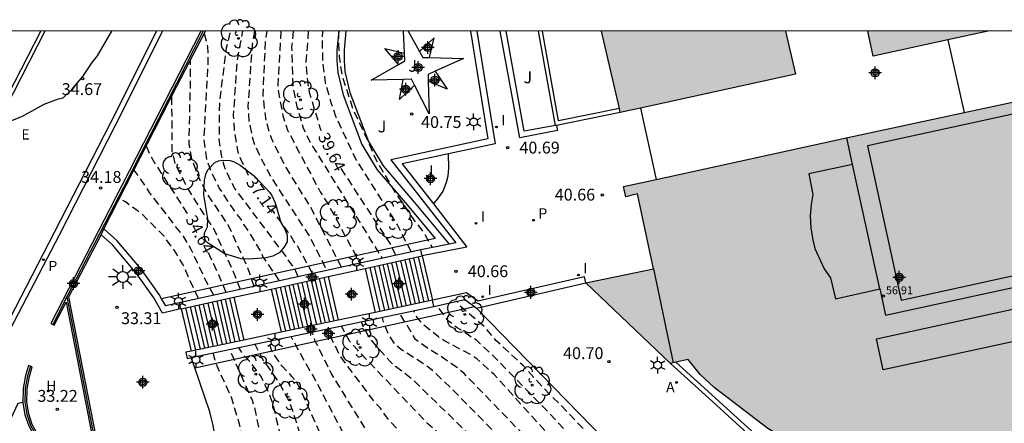
# Model space of a CAD drawing. Units: metres. Extents: x 585193 to 585548, y 4796539 to 4796791.
# Drawn here: x 585382 to 585445, y 4796765 to 4796791 of the extents above; entities that cross this region are included whole.
import ezdxf

# ---------------------------------------------------------------- set-up
doc = ezdxf.new("R2010")
doc.units = ezdxf.units.M
doc.header["$MEASUREMENT"] = 0
doc.linetypes.add('TRAZOS_NORMALES', pattern=[0.75, 0.5, -0.25])
for name, color, linetype in [('010106', 9, 'Continuous'), ('020194', 31, 'TRAZOS_NORMALES'), ('020195', 30, 'TRAZOS_NORMALES'), ('020204', 9, 'Continuous'), ('020307', 24, 'Continuous'), ('020308', 9, 'Continuous'), ('060106', 9, 'Continuous'), ('060108', 9, 'Continuous'), ('060113', 4, 'Continuous'), ('060117', 9, 'Continuous'), ('060141', 9, 'Continuous'), ('070105', 6, 'Continuous'), ('070108', 9, 'Continuous'), ('070113', 9, 'Continuous'), ('080106', 1, 'Continuous'), ('080110', 9, 'Continuous'), ('080121', 9, 'Continuous'), ('080201', 9, 'Continuous'), ('080303', 9, 'Continuous'), ('100105', 3, 'Continuous'), ('100106', 63, 'Continuous'), ('100107', 3, 'Continuous'), ('100116', 71, 'Continuous'), ('100202', 3, 'Continuous'), ('100302', 7, 'Continuous'), ('200204', 4, 'Continuous'), ('200205', 4, 'Continuous'), ('200304', 4, 'Continuous'), ('200305', 4, 'Continuous'), ('210205', 4, 'Continuous'), ('210305', 4, 'Continuous'), ('220305', 1, 'Continuous'), ('250203', 9, 'Continuous'), ('250206', 9, 'Continuous'), ('270204', 9, 'Continuous'), ('270304', 9, 'Continuous'), ('990501', 21, 'Continuous'), ('C_Edificios', 5, 'Continuous'), ('Centroides', 1, 'Continuous')]:
    doc.layers.add(name, color=color, linetype=linetype)
doc.layers.add('080111', color=7, linetype='Continuous', lineweight=30)
doc.styles.add('ARIAL', font='arial.ttf', dxfattribs={"height": 1})
doc.styles.add('ARIALI', font='ariali.ttf', dxfattribs={"height": 1})
doc.styles.add('ROMANS', font='romans__.ttf', dxfattribs={"height": 1})

# ---------------------------------------------------------------- blocks, each defined once
blk = doc.blocks.new('Centroide')
for points in [[(0.402, 0), (-0.402, 0)], [(0, -0.402), (0, 0.402)]]:
    blk.add_lwpolyline(points)
for radius in [0.256, 0.159]:
    blk.add_circle((0, 0), radius)
blk = doc.blocks.new('FAROLJ')
for p, q in [((-0.215, 0.124), (-0.458, 0.264)), ((0, 0.248), (0, 0.528)), ((0.215, 0.124), (0.458, 0.264)), ((-0.215, -0.124), (-0.458, -0.264)), ((0, -0.248), (0, -0.528)), ((0.215, -0.124), (0.458, -0.264))]:
    blk.add_line(p, q)
blk.add_circle((0, 0), 0.248)
blk = doc.blocks.new('FAROLA')
for p, q in [((0, 0.355), (0, 0.755)), ((-0.355, 0), (-0.895, 0)), ((-0.63, 0.51), (-0.255, 0.245)), ((0.605, 0.49), (0.276, 0.223)), ((0.355, 0), (0.855, 0)), ((-0.65, -0.52), (-0.255, -0.24)), ((0, -0.355), (0, -0.755)), ((0.585, -0.52), (0.256, -0.246))]:
    blk.add_line(p, q)
blk.add_circle((0, 0), 0.355)
blk = doc.blocks.new('PLUVI3')
blk.add_circle((0, 0), 0.055)
blk = doc.blocks.new('PUNTO')
blk.add_circle((0, 0), 0.075)
blk = doc.blocks.new('ARBOL')
blk.add_circle((0, 0), 0.0587)
for centre, radius, start, end in [((-0.564, 0.381), 0.532, 92.28, 254.58), ((-0.28, 0.855), 0.3, 359.28777, 173.60777), ((0.097, 0.97), 0.21, 23.15651, 160.46651), ((0.438, 0.881), 0.24, 301.57804, 139.32804), ((0.656, 0.288), 0.443, 319.85562, 114.76562), ((-0.091, 0.321), 0.12, 119.14, 310.56), ((0.819, -0.249), 0.383, 235.52754, 62.02753), ((-0.556, -0.339), 0.555, 142.64, 266.54), ((-0.039, -0.384), 0.21, 189.64, 323.88), ((0.299, -0.624), 0.532, 224.67, 0.24), ((-0.301, -0.676), 0.45, 213.78, 295.32)]:
    blk.add_arc(centre, radius, start, end)
blk = doc.blocks.new('REIND')
blk.add_circle((0, 0), 0.055)
blk = doc.blocks.new('COTAPU')
blk.add_circle((0, 0), 0.075)
blk = doc.blocks.new('HIDRAN')
blk.add_circle((0, 0), 0.055)
blk = doc.blocks.new('ABAS')
blk.add_circle((0, 0), 0.055)

msp = doc.modelspace()

# ---------------------------------------------------------------- hatches: boundary and pattern name
at = {"layer": '990501'}
for points in [[(585431.631, 4796787.352), (585431.009, 4796790.085), (585419.348, 4796790.086), (585419.863, 4796787.895), (585420.531, 4796784.931)], [(585443.85, 4796790.085), (585436.211, 4796790.085), (585436.556, 4796788.502)], [(585456.009, 4796776.146), (585459.016, 4796776.812), (585456.6, 4796787.976), (585434.946, 4796783.338), (585420.737, 4796780.229), (585420.889, 4796779.595), (585421.631, 4796779.765), (585422.643, 4796775.021), (585418.357, 4796774.137), (585421.036, 4796771.58), (585423.714, 4796769.023), (585424.838, 4796769.291), (585425.25, 4796768.739), (585425.586, 4796768.337), (585426.034, 4796767.899), (585426.48, 4796767.507), (585427.248, 4796766.969), (585429.886, 4796764.903), (585432.494, 4796763.233), (585436.68, 4796760.821), (585436.746, 4796760.841), (585447.956, 4796763.255), (585446.766, 4796768.729), (585457.111, 4796770.898), (585456.56, 4796773.522)]]:
    msp.add_hatch(color=256, dxfattribs=at).paths.add_polyline_path(points, flags=0)

# ---------------------------------------------------------------- linework, layer by layer
at = {"layer": '010106', "flags": 128}
msp.add_lwpolyline([(585194.124, 4796540.098), (585544.114, 4796540.09), (585544.119, 4796790.083), (585194.129, 4796790.09)], close=True, dxfattribs=at)
at = {"layer": '020194', "flags": 128}
for points, elevation in [([(585398.948, 4796774.267), (585397.887, 4796775.812), (585397.701, 4796776.229), (585396.969, 4796777.443), (585396.691, 4796777.825), (585396.467, 4796778.207), (585396.185, 4796778.553), (585395.122, 4796780.156), (585394.67, 4796781.064), (585394.351, 4796781.919), (585394.205, 4796782.864), (585394.169, 4796783.326), (585394.428, 4796788.16), (585394.402, 4796789.109), (585394.184, 4796789.97)], 36.14), ([(585400.133, 4796774.526), (585399.927, 4796774.974), (585399.355, 4796775.816), (585396.114, 4796780.113), (585395.876, 4796780.543), (585395.509, 4796781.362), (585395.369, 4796781.781), (585395.259, 4796782.229), (585395.13, 4796783.216), (585395.157, 4796785.657), (585395.587, 4796789.013), (585395.854, 4796790.086)], 36.64), ([(585397.362, 4796790.086), (585397.207, 4796789.242), (585396.941, 4796785.304), (585397.011, 4796784.346), (585397.206, 4796783.397), (585397.344, 4796782.934), (585397.75, 4796782.072), (585398.412, 4796780.808), (585400.841, 4796777.078), (585401.365, 4796776.05), (585401.945, 4796774.923)], 37.64), ([(585402.873, 4796775.126), (585400.901, 4796778.965), (585399.36, 4796781.439), (585398.478, 4796783.191), (585398.31, 4796783.643), (585398.068, 4796784.583), (585397.902, 4796786.061), (585398.062, 4796789.445), (585398.17, 4796790.086)], 38.14), ([(585399.027, 4796790.086), (585398.832, 4796786.677), (585398.875, 4796786.191), (585399.153, 4796784.732), (585399.45, 4796783.8), (585401.52, 4796779.899), (585402.043, 4796779.089), (585403.229, 4796776.883), (585404.025, 4796775.379)], 38.64), ([(585399.813, 4796790.086), (585399.709, 4796789.088), (585399.778, 4796786.678), (585400.032, 4796785.294), (585400.452, 4796783.939), (585400.856, 4796783.067), (585405.447, 4796775.69)], 39.14), ([(585407.29, 4796776.094), (585406.42, 4796777.811), (585403.785, 4796781.969), (585402.538, 4796784.611), (585402.229, 4796785.479), (585401.858, 4796786.834), (585401.69, 4796788.193), (585401.656, 4796789.68), (585401.692, 4796790.086)], 40.14), ([(585402.688, 4796790.086), (585402.673, 4796789.656), (585402.723, 4796788.456), (585402.893, 4796787.296), (585403.591, 4796785.152), (585404.577, 4796783.04), (585405.009, 4796782.028), (585406.207, 4796779.966), (585407.441, 4796778.142), (585408.085, 4796777.298), (585408.624, 4796776.372)], 40.64), ([(585397.339, 4796773.915), (585396.945, 4796775.073), (585395.696, 4796777.805), (585394.321, 4796779.846), (585393.885, 4796780.686), (585393.38, 4796781.998), (585393.21, 4796782.957), (585393.306, 4796786.853), (585393.299, 4796788.254)], 35.64), ([(585396.469, 4796773.724), (585396.001, 4796774.893), (585394.78, 4796777.553), (585393.439, 4796779.605), (585392.987, 4796780.394), (585392.79, 4796780.816), (585392.345, 4796781.61), (585392.146, 4796782.498), (585392.125, 4796785.97)], 35.14), ([(585394.775, 4796773.353), (585394.211, 4796774.4), (585393.373, 4796776.207), (585392.879, 4796777.046), (585390.715, 4796779.856), (585390.484, 4796780.23), (585389.735, 4796781.272)], 34.14), ([(585393.802, 4796773.14), (585393.287, 4796774.257), (585392.837, 4796775.287), (585392.289, 4796776.185), (585391.633, 4796777.083), (585390.218, 4796778.501), (585389.918, 4796778.719), (585389.182, 4796779.261), (585388.806, 4796779.457)], 33.64), ([(585449.604, 4796734.433), (585449.575, 4796735.387), (585449.525, 4796735.599), (585449.381, 4796735.993), (585449.161, 4796736.261), (585448.521, 4796737.017), (585447.423, 4796737.971), (585445.711, 4796739.307), (585443.955, 4796740.771), (585442.181, 4796742.099), (585440.387, 4796743.483), (585439.467, 4796744.095), (585437.741, 4796745.575), (585435.842, 4796747.045), (585434.208, 4796748.54), (585433.328, 4796749.298), (585431.668, 4796751.04), (585429.946, 4796752.696), (585428.338, 4796754.35), (585426.82, 4796755.966), (585426.148, 4796756.732), (585425.262, 4796757.532), (585423.67, 4796759.148), (585422.85, 4796759.894), (585421.24, 4796761.72), (585419.788, 4796763.166), (585418.258, 4796764.83), (585416.799, 4796766.356), (585416.003, 4796767.12), (585414.349, 4796768.916), (585412.653, 4796770.496), (585411.899, 4796771.388), (585411.099, 4796772.052), (585410.301, 4796772.744), (585410.221, 4796772.928), (585410.19, 4796772.965)], 40.64), ([(585447.912, 4796734.834), (585447.796, 4796735.778), (585447.066, 4796736.997), (585436.25, 4796745.79), (585430.557, 4796751.107), (585422.029, 4796759.403), (585416.009, 4796765.909), (585412.437, 4796769.564), (585411.393, 4796770.535), (585410.992, 4796770.753), (585410.607, 4796771.05), (585410.194, 4796771.295), (585409.657, 4796771.706), (585408.932, 4796772.678)], 40.14), ([(585441.78, 4796736.285), (585441.769, 4796736.549), (585441.543, 4796737.427), (585441.441, 4796737.601), (585440.871, 4796738.383), (585440.554, 4796738.738), (585434.532, 4796743.873), (585430.44, 4796747.506), (585419.822, 4796757.907), (585416.566, 4796760.92), (585414.527, 4796762.673), (585410.037, 4796767.251), (585408.635, 4796768.585), (585408.259, 4796768.878), (585406.646, 4796769.914), (585406.29, 4796770.22), (585405.825, 4796770.919), (585405.507, 4796771.718), (585405.474, 4796771.957)], 38.64), ([(585443.675, 4796735.837), (585443.541, 4796736.89), (585443.206, 4796737.621), (585441.413, 4796739.191), (585430.976, 4796748.317), (585421.631, 4796757.3), (585414.704, 4796764.191), (585410.633, 4796768.403), (585410.274, 4796768.705), (585409.15, 4796769.486), (585408.325, 4796769.994), (585407.568, 4796770.548), (585406.571, 4796772.187)], 39.14), ([(585438.801, 4796736.991), (585438.765, 4796737.189), (585438.671, 4796737.369), (585438.177, 4796738.071), (585436.575, 4796739.865), (585433.356, 4796742.891), (585427.148, 4796748.529), (585426.5, 4796749.214), (585422.216, 4796753.272), (585415.001, 4796759.871), (585409.573, 4796764.14), (585408.337, 4796765.217), (585403.901, 4796769.864), (585403.401, 4796770.422), (585403.031, 4796771.051), (585402.872, 4796771.41)], 37.64), ([(585440.31, 4796736.634), (585439.711, 4796737.895), (585438.949, 4796738.992), (585433.651, 4796743.655), (585425.23, 4796751.438), (585417.977, 4796758.487), (585414.527, 4796761.458), (585414.205, 4796761.735), (585413.472, 4796762.269), (585411.699, 4796763.824), (585407.459, 4796767.938), (585406.296, 4796768.848), (585405.947, 4796769.163), (585404.613, 4796770.671), (585404.128, 4796771.65)], 38.14), ([(585432.498, 4796738.305), (585432.303, 4796738.795), (585431.88, 4796739.617), (585431.463, 4796740.089), (585430.839, 4796740.818), (585430.279, 4796741.544), (585428.497, 4796743.19), (585427.728, 4796743.771), (585419.597, 4796750.991), (585416.241, 4796753.919), (585413.518, 4796755.929), (585407.491, 4796759.368), (585403.641, 4796761.542), (585403.085, 4796761.911), (585402.811, 4796762.225), (585402.278, 4796763.008), (585402.046, 4796763.424), (585400.241, 4796767.458), (585400.005, 4796767.849), (585399.734, 4796768.212), (585399.085, 4796768.891), (585398.463, 4796769.813), (585398.258, 4796770.439)], 35.64), ([(585434.042, 4796738.002), (585433.192, 4796739.578), (585432.529, 4796740.342), (585431.626, 4796741.167), (585431.331, 4796741.527), (585426.381, 4796746.109), (585417.857, 4796753.614), (585414.443, 4796756.321), (585409.866, 4796759.297), (585405.022, 4796762.203), (585404.236, 4796762.775), (585403.922, 4796763.094), (585403.372, 4796763.874), (585401.09, 4796768.23), (585400.862, 4796768.585), (585399.68, 4796770.738)], 36.14), ([(585435.941, 4796737.63), (585435.865, 4796737.971), (585435.745, 4796738.155), (585435.609, 4796738.321), (585434.537, 4796739.319), (585430.565, 4796743.251), (585427.694, 4796745.843), (585427.015, 4796746.569), (585420.884, 4796752.156), (585415.936, 4796756.342), (585410.671, 4796760.074), (585405.701, 4796763.308), (585405.399, 4796763.545), (585404.792, 4796764.242), (585402.22, 4796768.408), (585401.213, 4796770.453), (585401.01, 4796771.018)], 36.64), ([(585427.931, 4796739.619), (585426.252, 4796741.439), (585423.289, 4796744.041), (585422.204, 4796744.882), (585418.162, 4796748.507), (585414.675, 4796751.152), (585408.673, 4796754.627), (585401.36, 4796757.586), (585400.947, 4796757.782), (585400.124, 4796758.25), (585399.769, 4796758.509), (585399.438, 4796758.806), (585398.985, 4796759.36), (585398.767, 4796759.713), (585398.67, 4796760.146), (585398.524, 4796760.571), (585398.476, 4796760.989), (585397.372, 4796766.242), (585397.226, 4796766.684), (585395.788, 4796769.919)], 34.14), ([(585431.148, 4796738.607), (585430.304, 4796740.077), (585429.569, 4796740.795), (585429.305, 4796741.143), (585421.659, 4796748.064), (585416.781, 4796752.249), (585413.183, 4796754.825), (585406.311, 4796758.579), (585405.028, 4796759.207), (585404.586, 4796759.383), (585404.183, 4796759.594), (585402.914, 4796760.142), (585402.528, 4796760.279), (585401.898, 4796760.75), (585401.378, 4796761.49), (585401.071, 4796762.354), (585400.836, 4796762.754), (585399.69, 4796766.314), (585399.522, 4796766.735), (585398.829, 4796767.965), (585397.889, 4796769.29), (585397.388, 4796770.265)], 35.14), ([(585425.991, 4796740.485), (585425.81, 4796740.871), (585425.636, 4796741.031), (585417.47, 4796747.728), (585414.009, 4796750.054), (585401.535, 4796756.091), (585399.143, 4796757.185), (585398.363, 4796757.792), (585398.034, 4796758.088), (585397.768, 4796758.431), (585397.517, 4796758.807), (585397.209, 4796760.159), (585396.658, 4796764.084), (585396.457, 4796765.022), (585395.896, 4796766.898), (585394.927, 4796769.003), (585394.748, 4796769.7)], 33.64)]:
    msp.add_lwpolyline(points, dxfattribs=dict(at, elevation=elevation))
at = {"layer": '020195', "flags": 128}
for points, elevation in [([(585396.987, 4796780.939), (585396.5, 4796781.97), (585396.331, 4796782.395), (585396.083, 4796783.827), (585396.075, 4796784.297), (585396.036, 4796784.74), (585396.263, 4796788.188), (585396.613, 4796790.086)], 37.14), ([(585400.765, 4796790.086), (585400.621, 4796788.123), (585400.68, 4796787.166), (585400.829, 4796786.22), (585401.517, 4796783.923), (585401.578, 4796783.791)], 39.64), ([(585393.111, 4796778.522), (585391.051, 4796781.741), (585391.032, 4796781.766), (585390.782, 4796782.172), (585390.506, 4796782.787)], 34.64), ([(585406.311, 4796775.879), (585406.019, 4796776.534), (585405.399, 4796777.481), (585402.775, 4796781.489)], 39.64), ([(585401.028, 4796774.722), (585400.098, 4796776.447), (585399.851, 4796776.779), (585399.635, 4796777.15), (585398.453, 4796778.794)], 37.14), ([(585395.569, 4796773.527), (585395.089, 4796774.642), (585394.341, 4796776.238)], 34.64), ([(585423.017, 4796757.212), (585419.845, 4796760.28), (585412.537, 4796768.33), (585411.452, 4796769.314), (585411.078, 4796769.571), (585409.403, 4796770.465), (585409.007, 4796770.718), (585408.059, 4796771.494), (585407.889, 4796771.66), (585407.615, 4796772.006), (585407.523, 4796772.2), (585407.463, 4796772.375)], 39.64), ([(585419.866, 4796754.225), (585414.957, 4796758.441), (585409.069, 4796762.715), (585406.868, 4796764.381), (585405.903, 4796765.42), (585405.335, 4796766.193), (585405.017, 4796766.538), (585403.031, 4796769.162), (585402.764, 4796769.545), (585401.949, 4796771.216)], 37.14), ([(585416.702, 4796751.215), (585416.597, 4796751.298), (585411.137, 4796754.682), (585407.289, 4796756.711), (585404.137, 4796758.09), (585401.87, 4796758.819), (585401.462, 4796759.016), (585401.079, 4796759.281), (585400.731, 4796759.605), (585400.17, 4796760.361), (585399.957, 4796760.754), (585399.808, 4796761.185), (585398.53, 4796766.46), (585398.378, 4796766.906), (585397.771, 4796768.207), (585397.109, 4796769.109), (585396.655, 4796769.561), (585396.362, 4796770.039)], 34.64)]:
    msp.add_lwpolyline(points, dxfattribs=dict(at, elevation=elevation))
at = {"layer": '060106', "flags": 128}
for points in [[(585385.476, 4796773.253), (585384.575, 4796771.498)], [(585383.157, 4796768.863), (585382.97, 4796768.24), (585382.83, 4796767.437), (585382.8, 4796766.573), (585382.934, 4796765.811), (585383.163, 4796765.124), (585383.54, 4796764.42), (585384.281, 4796763.52), (585385.06, 4796762.864), (585387.737, 4796761.603)]]:
    msp.add_lwpolyline(points, dxfattribs=at)
at = {"layer": '060108', "flags": 128}
msp.add_lwpolyline([(585391.531, 4796790.086), (585388.534, 4796784.111), (585384.974, 4796777.162), (585382.138, 4796771.682), (585379.883, 4796767.3)], dxfattribs=at)
at = {"layer": '060113', "flags": 128}
msp.add_lwpolyline([(585391.146, 4796790.086), (585388.23, 4796784.273), (585384.67, 4796777.324), (585381.836, 4796771.847), (585379.558, 4796767.418)], dxfattribs=at)
at = {"layer": '060117', "flags": 128}
for points in [[(585407.989, 4796775.838), (585408.642, 4796773.032)], [(585404.362, 4796775.043), (585405.008, 4796772.267)], [(585402.018, 4796774.53), (585402.66, 4796771.773)], [(585398.418, 4796773.741), (585399.053, 4796771.014)], [(585396.058, 4796773.224), (585396.689, 4796770.516)], [(585392.714, 4796772.492), (585393.338, 4796769.811)]]:
    msp.add_lwpolyline(points, dxfattribs=at)
at = {"layer": '060141', "flags": 128}
for points in [[(585406.318, 4796775.472), (585406.968, 4796772.68)], [(585406.612, 4796775.536), (585407.262, 4796772.742)], [(585406.889, 4796775.597), (585407.54, 4796772.8)], [(585407.157, 4796775.655), (585407.808, 4796772.857)], [(585407.442, 4796775.718), (585408.094, 4796772.917)], [(585407.736, 4796775.782), (585408.389, 4796772.979)], [(585404.659, 4796775.108), (585405.306, 4796772.33)], [(585404.94, 4796775.169), (585405.587, 4796772.389)], [(585405.229, 4796775.233), (585405.877, 4796772.45)], [(585405.495, 4796775.291), (585406.143, 4796772.506)], [(585405.768, 4796775.35), (585406.417, 4796772.564)], [(585406.041, 4796775.41), (585406.691, 4796772.621)], [(585400.644, 4796774.228), (585401.283, 4796771.484)], [(585400.939, 4796774.293), (585401.579, 4796771.546)], [(585401.187, 4796774.347), (585401.827, 4796771.598)], [(585401.466, 4796774.408), (585402.106, 4796771.657)], [(585401.747, 4796774.47), (585402.388, 4796771.717)], [(585398.693, 4796773.802), (585399.328, 4796771.072)], [(585398.981, 4796773.865), (585399.617, 4796771.133)], [(585399.251, 4796773.924), (585399.888, 4796771.19)], [(585399.532, 4796773.986), (585400.169, 4796771.249)], [(585399.791, 4796774.042), (585400.428, 4796771.304)], [(585400.078, 4796774.105), (585400.716, 4796771.364)], [(585400.362, 4796774.167), (585401.001, 4796771.424)], [(585394.685, 4796772.924), (585395.313, 4796770.227)], [(585394.963, 4796772.985), (585395.592, 4796770.286)], [(585395.218, 4796773.04), (585395.846, 4796770.339)], [(585395.491, 4796773.1), (585396.12, 4796770.397)], [(585395.77, 4796773.161), (585396.4, 4796770.456)], [(585392.993, 4796772.553), (585393.618, 4796769.87)], [(585393.291, 4796772.618), (585393.916, 4796769.933)], [(585393.562, 4796772.678), (585394.188, 4796769.99)], [(585393.828, 4796772.736), (585394.454, 4796770.046)], [(585394.105, 4796772.797), (585394.731, 4796770.105)], [(585394.396, 4796772.86), (585395.023, 4796770.166)]]:
    msp.add_lwpolyline(points, dxfattribs=at)
at = {"layer": '070105', "flags": 128}
for points in [[(585381.348, 4796785.262), (585383.814, 4796790.086)], [(585384.076, 4796790.086), (585381.553, 4796785.157), (585381.402, 4796785.234)], [(585393.963, 4796790.086), (585388.96, 4796780.298), (585384.448, 4796771.564), (585384.67, 4796771.449), (585385.421, 4796772.903), (585387.573, 4796761.816), (585385.131, 4796762.974), (585384.373, 4796763.611), (585383.648, 4796764.492), (585383.282, 4796765.175), (585383.06, 4796765.843), (585382.93, 4796766.582), (585382.959, 4796767.424), (585383.096, 4796768.21), (585383.281, 4796768.826), (585383.042, 4796768.898), (585382.852, 4796768.268), (585382.71, 4796767.45), (585382.679, 4796766.564)], [(585387.823, 4796777.553), (585392.44, 4796786.589), (585394.244, 4796790.086)], [(585416.427, 4796784.095), (585415.346, 4796790.086)], [(585420.476, 4796785.175), (585416.628, 4796784.391), (585415.6, 4796790.086)], [(585420.531, 4796784.931), (585416.496, 4796784.109)], [(585416.496, 4796784.109), (585416.427, 4796784.095)], [(585387.634, 4796777.187), (585387.823, 4796777.553)], [(585394.802, 4796758.369), (585387.853, 4796761.683), (585385.606, 4796773.261), (585387.634, 4796777.187)], [(585407.907, 4796776.229), (585392.578, 4796772.872)], [(585407.989, 4796775.838), (585407.907, 4796776.229)], [(585404.362, 4796775.043), (585407.989, 4796775.838)], [(585402.018, 4796774.53), (585404.362, 4796775.043)], [(585398.418, 4796773.741), (585402.018, 4796774.53)], [(585396.058, 4796773.224), (585398.418, 4796773.741)], [(585392.714, 4796772.492), (585396.058, 4796773.224)], [(585408.642, 4796773.032), (585405.008, 4796772.267)], [(585408.725, 4796772.641), (585408.642, 4796773.032)], [(585392.578, 4796772.872), (585392.664, 4796772.481)], [(585392.664, 4796772.481), (585392.714, 4796772.492)], [(585393.341, 4796769.403), (585408.725, 4796772.641)], [(585402.66, 4796771.773), (585399.053, 4796771.014)], [(585405.008, 4796772.267), (585402.66, 4796771.773)], [(585396.689, 4796770.516), (585393.338, 4796769.811)], [(585399.053, 4796771.014), (585396.689, 4796770.516)], [(585393.338, 4796769.811), (585393.004, 4796769.741), (585393.087, 4796769.35), (585393.341, 4796769.403)], [(585454.736, 4796740.596), (585450.048, 4796744.894), (585445.67, 4796748.946), (585436.084, 4796757.735), (585426.383, 4796766.612), (585423.714, 4796769.023)], [(585424.05, 4796769.103), (585432.748, 4796761.207), (585436.703, 4796757.579)], [(585382.679, 4796766.564), (585382.817, 4796765.782), (585383.051, 4796765.076), (585383.439, 4796764.352), (585384.195, 4796763.434), (585384.995, 4796762.762), (585395.809, 4796757.612), (585406.411, 4796752.456), (585415.128, 4796748.162), (585415.594, 4796747.89), (585415.998, 4796747.594), (585416.596, 4796747.076), (585418.906, 4796744.436), (585419.668, 4796743.652), (585420.252, 4796743.144), (585421.068, 4796742.56), (585422.086, 4796741.976), (585422.126, 4796741.958)]]:
    msp.add_lwpolyline(points, dxfattribs=at)
at = {"layer": '070108', "flags": 128}
for points in [[(585394.106, 4796790.086), (585389.052, 4796780.176), (585385.476, 4796773.253)], [(585385.476, 4796773.253), (585387.737, 4796761.603)], [(585411.419, 4796772.537), (585427.68, 4796755.865), (585433.134, 4796750.529), (585443.151, 4796742.259), (585451.807, 4796735.423)]]:
    msp.add_lwpolyline(points, dxfattribs=at)
at = {"layer": '070113', "flags": 128}
for points in [[(585391.473, 4796773.131), (585391.325, 4796773.392), (585390.205, 4796774.974), (585388.636, 4796776.828), (585387.823, 4796777.553)], [(585392.664, 4796772.481), (585391.53, 4796772.214), (585390.984, 4796773.181), (585389.887, 4796774.731), (585388.353, 4796776.544), (585387.634, 4796777.187)], [(585392.578, 4796772.872), (585391.731, 4796772.672), (585391.473, 4796773.131)]]:
    msp.add_lwpolyline(points, dxfattribs=at)
at = {"layer": '080106', "flags": 128}
msp.add_lwpolyline([(585455.036, 4796772.5), (585437.187, 4796768.629), (585436.76, 4796770.599), (585454.609, 4796774.47), (585455.036, 4796772.5)], dxfattribs=at)
at = {"layer": '080110', "flags": 128}
for points in [[(585455.474, 4796787.026), (585436.194, 4796782.809), (585438.33, 4796773.047), (585457.61, 4796777.263), (585455.474, 4796787.026)], [(585435.249, 4796781.624), (585434.878, 4796783.323)], [(585435.249, 4796781.624), (585432.478, 4796781.037), (585432.732, 4796779.723), (585432.626, 4796779.099), (585432.568, 4796778.383), (585432.616, 4796777.597), (585432.726, 4796776.851), (585432.87, 4796776.313), (585433.448, 4796775.023), (585433.856, 4796774.461), (585434.162, 4796773.127), (585436.968, 4796773.748)], [(585436.968, 4796773.748), (585435.249, 4796781.624)], [(585436.968, 4796773.748), (585437.328, 4796772.097), (585456.009, 4796776.146)], [(585422.643, 4796775.021), (585423.892, 4796769.066)]]:
    msp.add_lwpolyline(points, dxfattribs=at)
at = {"layer": '080111', "flags": 128}
for points in [[(585420.476, 4796785.175), (585419.348, 4796790.086)], [(585431.009, 4796790.085), (585431.631, 4796787.352), (585421.804, 4796785.208)], [(585441.287, 4796789.529), (585436.556, 4796788.502), (585436.211, 4796790.085)], [(585443.85, 4796790.085), (585441.287, 4796789.529)], [(585442.317, 4796784.917), (585453.394, 4796787.289)], [(585420.531, 4796784.931), (585420.476, 4796785.175)], [(585421.804, 4796785.208), (585420.531, 4796784.931)], [(585422.806, 4796780.682), (585434.946, 4796783.338), (585442.317, 4796784.917)], [(585418.357, 4796774.137), (585422.643, 4796775.021), (585421.631, 4796779.765), (585420.889, 4796779.595), (585420.737, 4796780.229), (585422.806, 4796780.682)], [(585423.714, 4796769.023), (585418.357, 4796774.137)], [(585436.68, 4796760.821), (585429.886, 4796764.903), (585426.48, 4796767.507), (585425.586, 4796768.337), (585424.838, 4796769.291), (585424.05, 4796769.103)], [(585424.05, 4796769.103), (585423.714, 4796769.023)]]:
    msp.add_lwpolyline(points, dxfattribs=at)
at = {"layer": '080121', "flags": 128}
for points in [[(585441.287, 4796789.529), (585442.317, 4796784.917)], [(585421.804, 4796785.208), (585422.806, 4796780.682)]]:
    msp.add_lwpolyline(points, dxfattribs=at)
at = {"layer": '100105', "flags": 128}
for points in [[(585411.05, 4796790.086), (585412.147, 4796783.257), (585406.007, 4796781.931), (585410.107, 4796776.669), (585409.69, 4796776.586)], [(585416.427, 4796784.095), (585414.449, 4796783.737), (585413.298, 4796790.086)], [(585408.691, 4796779.137), (585408.981, 4796779.466), (585409.303, 4796779.95), (585409.521, 4796780.512), (585409.625, 4796780.924), (585409.661, 4796781.398), (585409.647, 4796782.308)], [(585409.69, 4796776.586), (585407.907, 4796776.229)], [(585411.419, 4796772.537), (585418.357, 4796774.137)], [(585408.725, 4796772.641), (585410.695, 4796773.077), (585411.293, 4796772.631)], [(585411.293, 4796772.631), (585411.419, 4796772.537)]]:
    msp.add_lwpolyline(points, dxfattribs=at)
at = {"layer": '100106', "color": 63}
msp.add_lwpolyline([(585381.402, 4796784.186), (585382.626, 4796784.672), (585384.028, 4796785.458), (585384.944, 4796785.797), (585385.228, 4796785.853), (585385.784, 4796786.385), (585386.486, 4796787.201), (585387.08, 4796788.087), (585387.412, 4796788.511), (585388.321, 4796790.086)], dxfattribs=at)
at = {"layer": '100106', "color": 63, "flags": 128}
msp.add_lwpolyline([(585399.031, 4796777.949), (585399.249, 4796777.589), (585399.439, 4796777.163), (585399.437, 4796776.741), (585399.225, 4796776.373), (585398.921, 4796776.039), (585398.521, 4796775.835), (585398.099, 4796775.724), (585396.999, 4796775.628), (585396.523, 4796775.656), (585395.487, 4796775.968), (585394.313, 4796776.722), (585394.215, 4796776.908), (585394.201, 4796777.302), (585394.379, 4796777.692), (585394.407, 4796778.188), (585394.151, 4796779.701), (585394.185, 4796780.631), (585394.297, 4796781.083), (585394.413, 4796781.323), (585394.845, 4796781.765), (585395.075, 4796781.871), (585395.325, 4796781.913), (585395.791, 4796781.887), (585396.035, 4796781.817), (585396.461, 4796781.587), (585397.367, 4796780.891), (585398.325, 4796779.865), (585398.483, 4796779.619), (585398.669, 4796779.201), (585399.031, 4796777.949)], dxfattribs=at)
at = {"layer": '100107', "flags": 128}
for points in [[(585402.693, 4796790.086), (585402.583, 4796788.895), (585402.581, 4796788.211), (585402.639, 4796787.456), (585402.973, 4796786.054), (585404.164, 4796782.891), (585405.138, 4796781.288), (585407.034, 4796779.077), (585408.797, 4796776.956), (585400.135, 4796775.043), (585391.473, 4796773.131)], [(585403.145, 4796790.086), (585403.033, 4796788.876), (585403.031, 4796788.228), (585403.085, 4796787.526), (585403.405, 4796786.184), (585404.571, 4796783.086), (585405.503, 4796781.552), (585407.375, 4796779.37), (585409.69, 4796776.586)], [(585406.859, 4796788.682), (585406.789, 4796790.086)], [(585407.089, 4796790.086), (585407.819, 4796788.784)], [(585408.453, 4796788.405), (585408.747, 4796789.656), (585407.819, 4796788.784)], [(585406.485, 4796787.973), (585405.625, 4796788.97), (585406.859, 4796788.682)], [(585406.485, 4796787.973), (585406.883, 4796788.204), (585406.859, 4796788.682)], [(585407.819, 4796788.784), (585408.025, 4796788.416), (585408.453, 4796788.405)], [(585406.78, 4796787.016), (585404.753, 4796786.97), (585406.485, 4796787.973)], [(585408.453, 4796788.405), (585410.609, 4796788.348), (585408.805, 4796787.534)], [(585408.805, 4796787.534), (585408.361, 4796787.334), (585408.372, 4796786.912)], [(585408.805, 4796787.534), (585409.571, 4796786.406), (585408.372, 4796786.912)], [(585407.489, 4796786.655), (585406.549, 4796785.758), (585406.78, 4796787.016)], [(585407.489, 4796786.655), (585407.297, 4796787.028), (585406.78, 4796787.016)], [(585408.372, 4796786.912), (585408.425, 4796784.832), (585407.489, 4796786.655)], [(585393.578, 4796768.747), (585402.435, 4796770.689), (585411.293, 4796772.631)]]:
    msp.add_lwpolyline(points, dxfattribs=at)
at = {"layer": '100116', "flags": 128}
for points in [[(585411.455, 4796790.086), (585412.602, 4796782.946), (585409.647, 4796782.308)], [(585416.496, 4796784.109), (585416.563, 4796783.783), (585414.179, 4796783.317), (585412.931, 4796790.086)], [(585409.647, 4796782.308), (585406.714, 4796781.674), (585408.691, 4796779.137)], [(585408.691, 4796779.137), (585410.821, 4796776.404), (585407.989, 4796775.838)], [(585418.357, 4796774.137), (585418.267, 4796774.527), (585411.51, 4796772.968), (585410.787, 4796773.507), (585408.642, 4796773.032)], [(585393.578, 4796768.747), (585393.341, 4796769.403)], [(585394.802, 4796758.369), (585394.979, 4796759.16), (585395.117, 4796760.214), (585395.123, 4796762.018), (585394.899, 4796764.166), (585394.745, 4796765.106), (585394.539, 4796765.968), (585393.578, 4796768.747)], [(585382.679, 4796766.564), (585382.362, 4796766.5), (585381.58, 4796764.826), (585381.535, 4796764.718), (585381.491, 4796764.609), (585381.447, 4796764.501), (585381.403, 4796764.392), (585381.36, 4796764.283), (585381.318, 4796764.174), (585381.278, 4796764.065), (585381.238, 4796763.955), (585381.219, 4796763.9), (585380.437, 4796762.403)]]:
    msp.add_lwpolyline(points, dxfattribs=at)

# ---------------------------------------------------------------- block references
at = {"layer": '020204', "rotation": 359.9987685839998}
for p in [(585386.473, 4796787.075, 34.666), (585407.319, 4796784.832, 40.746), (585413.393, 4796782.702, 40.688), (585387.606, 4796780.149, 34.182), (585419.395, 4796779.708, 40.664), (585410.125, 4796774.872, 40.658), (585388.641, 4796772.577, 33.31), (585419.814, 4796769.146, 40.702), (585384.863, 4796766.125, 33.22)]:
    msp.add_blockref('COTAPU', p, dxfattribs=at)
at = {"layer": '080201', "rotation": 359.9987685915977}
msp.add_blockref('PUNTO', (585437.194, 4796773.303, 56.909), dxfattribs=at)
at = {"layer": '100202', "rotation": 359.9987685839998}
for p in [(585396.344, 4796789.621), (585400.281, 4796785.733), (585392.642, 4796781.21), (585402.617, 4796778.231), (585406.149, 4796778.127), (585410.681, 4796772.141), (585404.045, 4796770.044), (585397.437, 4796768.35), (585414.951, 4796767.657), (585399.603, 4796766.718)]:
    msp.add_blockref('ARBOL', p, dxfattribs=at)
at = {"layer": '200204'}
msp.add_blockref('HIDRAN', (585384.292, 4796767.287, 33.22), dxfattribs=at)
at = {"layer": '200205', "rotation": 359.9987685839998}
msp.add_blockref('ABAS', (585424.099, 4796767.828, 40.801), dxfattribs=at)
at = {"layer": '210205', "rotation": 359.9987685839998}
for p in [(585415.039, 4796778.103, 40.689), (585383.984, 4796775.608, 33.783)]:
    msp.add_blockref('PLUVI3', p, dxfattribs=at)
at = {"layer": '250203', "rotation": 359.9987685839998}
for p in [(585411.243, 4796784.329), (585403.813, 4796775.448), (585397.695, 4796774.126), (585392.546, 4796772.969), (585404.644, 4796771.656), (585398.666, 4796770.378), (585393.65, 4796769.275), (585422.897, 4796768.924)]:
    msp.add_blockref('FAROLJ', p, dxfattribs=at)
at = {"layer": '250206', "rotation": 359.9987685839998}
msp.add_blockref('FAROLA', (585389.011, 4796774.508), dxfattribs=at)
at = {"layer": '270204', "rotation": 359.9987685839998}
for p in [(585412.685, 4796784.008, 40.727), (585411.392, 4796777.913, 40.707), (585417.881, 4796774.631, 40.742), (585411.815, 4796773.255, 40.712)]:
    msp.add_blockref('REIND', p, dxfattribs=at)
at = {"layer": 'C_Edificios', "rotation": 359.9987685839998}
msp.add_blockref('Centroide', (585438.202, 4796774.486), dxfattribs=at)
at = {"layer": 'Centroides', "rotation": 359.9987685839998}
for p in [(585408.343, 4796789.036), (585406.463, 4796788.476), (585407.733, 4796787.776), (585408.783, 4796786.976), (585436.682, 4796787.435), (585406.943, 4796786.396), (585408.513, 4796780.736), (585390.003, 4796774.897), (585401.019, 4796774.497), (585438.202, 4796774.486), (585385.894, 4796774.087), (585406.493, 4796774.066), (585403.513, 4796773.416), (585414.873, 4796773.536), (585400.533, 4796772.787), (585397.553, 4796772.137), (585394.693, 4796771.527), (585400.923, 4796771.207), (585402.043, 4796770.927), (585390.283, 4796767.837)]:
    msp.add_blockref('Centroide', p, dxfattribs=at)

# ---------------------------------------------------------------- texts
at = {"layer": '020307', "style": 'ARIALI'}
for s, rotation, p in [('39.64', 296.61877, (585401.351, 4796783.407)), ('37.14', 305.71977, (585396.783, 4796780.494)), ('34.64', 298.31477, (585392.964, 4796778.167))]:
    msp.add_text(s, height=0.75, rotation=rotation, dxfattribs=at).set_placement(p)
at = {"layer": '020308', "style": 'ARIAL'}
for s, p in [('34.67', (585385.148, 4796786.031)), ('40.75', (585407.915, 4796783.944)), ('40.69', (585414.143, 4796782.327)), ('34.18', (585386.374, 4796780.468)), ('40.66', (585416.383, 4796779.348)), ('40.66', (585410.875, 4796774.497)), ('33.31', (585388.904, 4796771.523)), ('40.70', (585416.91, 4796769.309)), ('33.22', (585383.604, 4796766.603))]:
    msp.add_text(s, height=0.75, rotation=359.99877, dxfattribs=at).set_placement(p)
at = {"layer": '080303', "style": 'ARIAL'}
msp.add_text('56.91', height=0.5, rotation=359.99877, dxfattribs=at).set_placement((585437.368, 4796773.416))
at = {"layer": '100302', "style": 'ARIAL'}
for p in [(585407.103, 4796787.506), (585414.403, 4796786.776), (585405.163, 4796783.666), (585408.163, 4796780.836)]:
    msp.add_text('J', height=0.75, rotation=359.99877, dxfattribs=at).set_placement(p)
at = {"layer": '200304', "style": 'ROMANS'}
msp.add_text('H', height=0.65, dxfattribs=at).set_placement((585384.167, 4796767.292))
at = {"layer": '200305', "style": 'ROMANS'}
msp.add_text('A', height=0.65, rotation=359.99877, dxfattribs=at).set_placement((585423.439, 4796767.209))
at = {"layer": '210305', "style": 'ROMANS'}
for p in [(585415.345, 4796778.209), (585384.302, 4796774.878)]:
    msp.add_text('P', height=0.65, rotation=359.99877, dxfattribs=at).set_placement(p)
at = {"layer": '220305', "style": 'ROMANS'}
msp.add_text('E', height=0.65, rotation=359.99877, dxfattribs=at).set_placement((585382.594, 4796783.211))
at = {"layer": '270304', "style": 'ROMANS'}
for p in [(585412.991, 4796784.114), (585411.698, 4796778.019), (585418.187, 4796774.737), (585412.121, 4796773.361)]:
    msp.add_text('I', height=0.65, rotation=359.99877, dxfattribs=at).set_placement(p)

doc.saveas('drawing.dxf')
